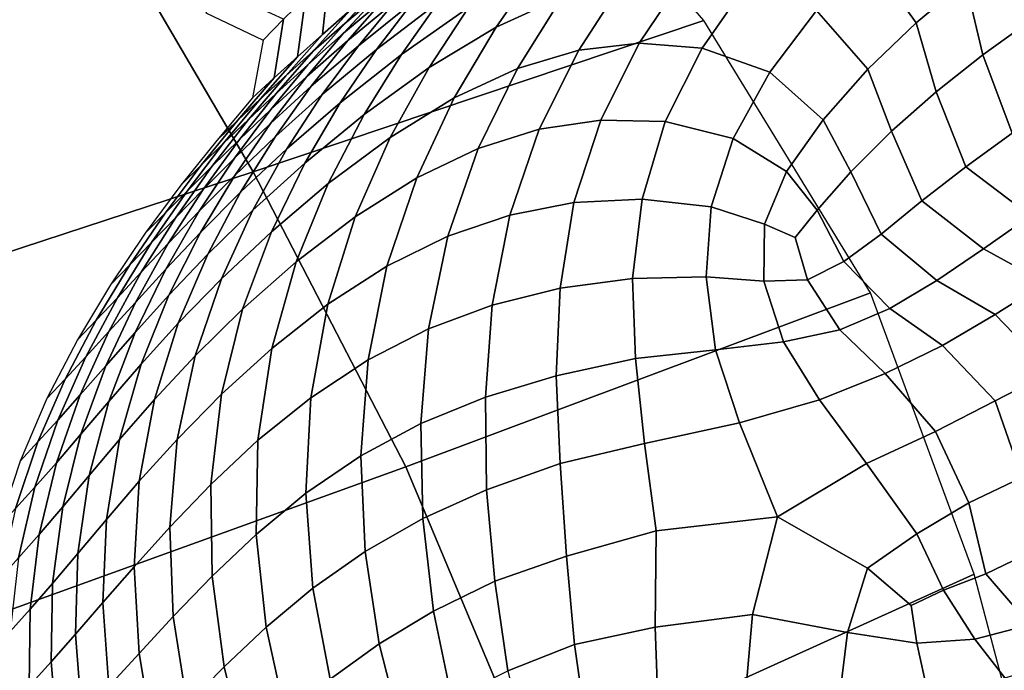
# Model space of a CAD drawing. Units: inches. Extents: x -0.1 to 54.4, y 0 to 54.6.
# Drawn here: x 4.4 to 5.1, y 18.2 to 18.7 of the extents above; entities that cross this region are included whole.
import ezdxf

# ---------------------------------------------------------------- set-up
doc = ezdxf.new("R2010")
doc.units = ezdxf.units.IN
doc.header["$MEASUREMENT"] = 0

msp = doc.modelspace()

# ---------------------------------------------------------------- linework, layer by layer
for points in [[(5.80371, 19.88996, 0), (6.2974, 18.51866, 0), (4.26487, 18.87956, 0)], [(4.07382, 18.84416, 2.28037), (4.11758, 18.66293, 2.37617), (4.45887, 18.77082, 2.40771), (4.35623, 18.93695, 2.31015)], [(4.26487, 18.87956, 0), (6.2974, 18.51866, 0), (4.28168, 17.11485, 0)], [(4.45887, 18.77082, 2.40771), (4.57223, 18.57698, 2.49858), (4.89633, 18.68587, 2.461), (4.74313, 18.86307, 2.39476)], [(4.11758, 18.66293, 2.37617), (4.1944, 18.45307, 2.47578), (4.57223, 18.57698, 2.49858), (4.45887, 18.77082, 2.40771)], [(5.04917, 18.68408, 3.05734), (5.0846, 18.71391, 3.0231), (5.05286, 18.76573, 3.03187), (5.01475, 18.73198, 3.06827)], [(4.79447, 18.70278, 2.94574), (4.82762, 18.74759, 2.91145), (4.77781, 18.72509, 2.85742), (4.7471, 18.68108, 2.8916)], [(4.62211, 18.67572, 2.18444), (4.64217, 18.69309, 2.23207), (4.64612, 18.73626, 2.21419), (4.62681, 18.71881, 2.1672)], [(5.09705, 18.66104, 2.99628), (5.1311, 18.68542, 2.9621), (5.1198, 18.74104, 2.98683), (5.0846, 18.71391, 3.0231)], [(4.68987, 18.73279, 2.33077), (4.66461, 18.71203, 2.28064), (4.63827, 18.68366, 2.30473), (4.6637, 18.70515, 2.35585)], [(4.67416, 18.6992, 2.5201), (4.64802, 18.66758, 2.55003), (4.68699, 18.69862, 2.60966), (4.7132, 18.72916, 2.57771)], [(4.68699, 18.69862, 2.60966), (4.66099, 18.66482, 2.6416), (4.70545, 18.69865, 2.70333), (4.73183, 18.73158, 2.66948)], [(4.75511, 18.73242, 2.76392), (4.70545, 18.69865, 2.70333), (4.67891, 18.66131, 2.73675), (4.72726, 18.69518, 2.79866)], [(5.01428, 18.65067, 3.08793), (5.04917, 18.68408, 3.05734), (5.01475, 18.73198, 3.06827), (4.97746, 18.69306, 3.09995)], [(4.69301, 18.72869, 2.40834), (4.6637, 18.70515, 2.35585), (4.63739, 18.67666, 2.38172), (4.66666, 18.70125, 2.43552)], [(4.70047, 18.72797, 2.49049), (4.66666, 18.70125, 2.43552), (4.64039, 18.6714, 2.46336), (4.67416, 18.6992, 2.5201)], [(4.72726, 18.69518, 2.79866), (4.69883, 18.65191, 2.83247), (4.7471, 18.68108, 2.8916), (4.77781, 18.72509, 2.85742)], [(4.60414, 18.65969, 2.13782), (4.62211, 18.67572, 2.18444), (4.62681, 18.71881, 2.1672), (4.60999, 18.70234, 2.12088)], [(4.79447, 18.70278, 2.94574), (4.76243, 18.65136, 2.97822), (4.80647, 18.66443, 3.02618), (4.83962, 18.71562, 2.99433)], [(4.80647, 18.66443, 3.02618), (4.84983, 18.66955, 3.06832), (4.88366, 18.7197, 3.03767), (4.83962, 18.71562, 2.99433)], [(4.84983, 18.66955, 3.06832), (4.89532, 18.66586, 3.10372), (4.92862, 18.71391, 3.07482), (4.88366, 18.7197, 3.03767)], [(4.66461, 18.71203, 2.28064), (4.64217, 18.69309, 2.23207), (4.61571, 18.66389, 2.2548), (4.63827, 18.68366, 2.30473)], [(4.92862, 18.71391, 3.07482), (4.89532, 18.66586, 3.10372), (4.94386, 18.64872, 3.12557), (4.97746, 18.69306, 3.09995)], [(5.06357, 18.63439, 3.0294), (5.09705, 18.66104, 2.99628), (5.0846, 18.71391, 3.0231), (5.04917, 18.68408, 3.05734)], [(4.5523, 18.70612, 2.08379), (4.53833, 18.69138, 2.03929), (4.57957, 18.67167, 2.03212), (4.59404, 18.68679, 2.07566)], [(4.58733, 18.64458, 2.09278), (4.60414, 18.65969, 2.13782), (4.60999, 18.70234, 2.12088), (4.59404, 18.68679, 2.07566)], [(4.66666, 18.70125, 2.43552), (4.63739, 18.67666, 2.38172), (4.61088, 18.64555, 2.40798), (4.64039, 18.6714, 2.46336)], [(4.63827, 18.68366, 2.30473), (4.61157, 18.65399, 2.32923), (4.63739, 18.67666, 2.38172), (4.6637, 18.70515, 2.35585)], [(4.7471, 18.68108, 2.8916), (4.71701, 18.63016, 2.92461), (4.76243, 18.65136, 2.97822), (4.79447, 18.70278, 2.94574)], [(4.64802, 18.66758, 2.55003), (4.67416, 18.6992, 2.5201), (4.64039, 18.6714, 2.46336), (4.61413, 18.63852, 2.49154)], [(4.64802, 18.66758, 2.55003), (4.62203, 18.63249, 2.58017), (4.66099, 18.66482, 2.6416), (4.68699, 18.69862, 2.60966)], [(4.66099, 18.66482, 2.6416), (4.63502, 18.62662, 2.67355), (4.67891, 18.66131, 2.73675), (4.70545, 18.69865, 2.70333)], [(4.67891, 18.66131, 2.73675), (4.65218, 18.61819, 2.76984), (4.69883, 18.65191, 2.83247), (4.72726, 18.69518, 2.79866)], [(4.57177, 18.63016, 2.04888), (4.58733, 18.64458, 2.09278), (4.59404, 18.68679, 2.07566), (4.57957, 18.67167, 2.03212)], [(4.62211, 18.67572, 2.18444), (4.59575, 18.64594, 2.20619), (4.61571, 18.66389, 2.2548), (4.64217, 18.69309, 2.23207)], [(4.98221, 18.61446, 3.11342), (5.01428, 18.65067, 3.08793), (4.97746, 18.69306, 3.09995), (4.94386, 18.64872, 3.12557)], [(4.57223, 18.57698, 2.49858), (4.6822, 18.36497, 2.554), (5.01623, 18.49005, 2.49135), (4.89633, 18.68587, 2.461)], [(4.61571, 18.66389, 2.2548), (4.58899, 18.63336, 2.27827), (4.61157, 18.65399, 2.32923), (4.63827, 18.68366, 2.30473)], [(4.69883, 18.65191, 2.83247), (4.67096, 18.60172, 2.86565), (4.71701, 18.63016, 2.92461), (4.7471, 18.68108, 2.8916)], [(5.0314, 18.60611, 3.06076), (5.06357, 18.63439, 3.0294), (5.04917, 18.68408, 3.05734), (5.01428, 18.65067, 3.08793)], [(5.1311, 18.68542, 2.9621), (5.09705, 18.66104, 2.99628), (5.11828, 18.60468, 2.97888), (5.15229, 18.62788, 2.9467)], [(4.62211, 18.67572, 2.18444), (4.60414, 18.65969, 2.13782), (4.57772, 18.62939, 2.15901), (4.59575, 18.64594, 2.20619)], [(4.63739, 18.67666, 2.38172), (4.61157, 18.65399, 2.32923), (4.58508, 18.62186, 2.35423), (4.61088, 18.64555, 2.40798)], [(4.61413, 18.63852, 2.49154), (4.64039, 18.6714, 2.46336), (4.61088, 18.64555, 2.40798), (4.58471, 18.61159, 2.43469)], [(4.62203, 18.63249, 2.58017), (4.64802, 18.66758, 2.55003), (4.61413, 18.63852, 2.49154), (4.58837, 18.60237, 2.52011)], [(4.80647, 18.66443, 3.02618), (4.77805, 18.60752, 3.05639), (4.82243, 18.6142, 3.0969), (4.84983, 18.66955, 3.06832)], [(4.89532, 18.66586, 3.10372), (4.84983, 18.66955, 3.06832), (4.82243, 18.6142, 3.0969), (4.86871, 18.61306, 3.12879)], [(4.89532, 18.66586, 3.10372), (4.86871, 18.61306, 3.12879), (4.91764, 18.6009, 3.14514), (4.94386, 18.64872, 3.12557)], [(4.60414, 18.65969, 2.13782), (4.58733, 18.64458, 2.09278), (4.56133, 18.61399, 2.11282), (4.57772, 18.62939, 2.15901)], [(4.59575, 18.64594, 2.20619), (4.56902, 18.61458, 2.22882), (4.58899, 18.63336, 2.27827), (4.61571, 18.66389, 2.2548)], [(4.66099, 18.66482, 2.6416), (4.62203, 18.63249, 2.58017), (4.59663, 18.59343, 2.61066), (4.63502, 18.62662, 2.67355)], [(4.63502, 18.62662, 2.67355), (4.60958, 18.58331, 2.70563), (4.65218, 18.61819, 2.76984), (4.67891, 18.66131, 2.73675)], [(4.7342, 18.59365, 3.00965), (4.77805, 18.60752, 3.05639), (4.80647, 18.66443, 3.02618), (4.76243, 18.65136, 2.97822)], [(5.08482, 18.58064, 3.01103), (5.11828, 18.60468, 2.97888), (5.09705, 18.66104, 2.99628), (5.06357, 18.63439, 3.0294)], [(4.58899, 18.63336, 2.27827), (4.56249, 18.60031, 2.30215), (4.58508, 18.62186, 2.35423), (4.61157, 18.65399, 2.32923)], [(4.65218, 18.61819, 2.76984), (4.62633, 18.56858, 2.80271), (4.67096, 18.60172, 2.86565), (4.69883, 18.65191, 2.83247)], [(4.71701, 18.63016, 2.92461), (4.68998, 18.57253, 2.95687), (4.7342, 18.59365, 3.00965), (4.76243, 18.65136, 2.97822)], [(4.57177, 18.63016, 2.04888), (4.54625, 18.59954, 2.06807), (4.56133, 18.61399, 2.11282), (4.58733, 18.64458, 2.09278)], [(4.57772, 18.62939, 2.15901), (4.55113, 18.59752, 2.18036), (4.56902, 18.61458, 2.22882), (4.59575, 18.64594, 2.20619)], [(4.58508, 18.62186, 2.35423), (4.55896, 18.58684, 2.37949), (4.58471, 18.61159, 2.43469), (4.61088, 18.64555, 2.40798)], [(4.95601, 18.57713, 3.13369), (4.98221, 18.61446, 3.11342), (4.94386, 18.64872, 3.12557), (4.91764, 18.6009, 3.14514)], [(5.00219, 18.5769, 3.08989), (5.0314, 18.60611, 3.06076), (5.01428, 18.65067, 3.08793), (4.98221, 18.61446, 3.11342)], [(4.61413, 18.63852, 2.49154), (4.58471, 18.61159, 2.43469), (4.55909, 18.57433, 2.46163), (4.58837, 18.60237, 2.52011)], [(4.56902, 18.61458, 2.22882), (4.54255, 18.58081, 2.2513), (4.56249, 18.60031, 2.30215), (4.58899, 18.63336, 2.27827)], [(4.62203, 18.63249, 2.58017), (4.58837, 18.60237, 2.52011), (4.56332, 18.56228, 2.54896), (4.59663, 18.59343, 2.61066)], [(4.67096, 18.60172, 2.86565), (4.6457, 18.54464, 2.89824), (4.68998, 18.57253, 2.95687), (4.71701, 18.63016, 2.92461)], [(5.05326, 18.55603, 3.0432), (5.08482, 18.58064, 3.01103), (5.06357, 18.63439, 3.0294), (5.0314, 18.60611, 3.06076)], [(4.53497, 18.58177, 2.13333), (4.55113, 18.59752, 2.18036), (4.57772, 18.62939, 2.15901), (4.56133, 18.61399, 2.11282)], [(4.59663, 18.59343, 2.61066), (4.57209, 18.54947, 2.64139), (4.60958, 18.58331, 2.70563), (4.63502, 18.62662, 2.67355)], [(4.53644, 18.56437, 2.32591), (4.55896, 18.58684, 2.37949), (4.58508, 18.62186, 2.35423), (4.56249, 18.60031, 2.30215)], [(4.60958, 18.58331, 2.70563), (4.5855, 18.53386, 2.73772), (4.62633, 18.56858, 2.80271), (4.65218, 18.61819, 2.76984)], [(4.56133, 18.61399, 2.11282), (4.54625, 18.59954, 2.06807), (4.5204, 18.56747, 2.08691), (4.53497, 18.58177, 2.13333)], [(4.55113, 18.59752, 2.18036), (4.52484, 18.56316, 2.20197), (4.54255, 18.58081, 2.2513), (4.56902, 18.61458, 2.22882)], [(4.55896, 18.58684, 2.37949), (4.53358, 18.54861, 2.4049), (4.55909, 18.57433, 2.46163), (4.58471, 18.61159, 2.43469)], [(4.75697, 18.54583, 3.08544), (4.80303, 18.55488, 3.12345), (4.82243, 18.6142, 3.0969), (4.77805, 18.60752, 3.05639)], [(4.80303, 18.55488, 3.12345), (4.85217, 18.5573, 3.15145), (4.86871, 18.61306, 3.12879), (4.82243, 18.6142, 3.0969)], [(4.86871, 18.61306, 3.12879), (4.85217, 18.5573, 3.15145), (4.90173, 18.55181, 3.16116), (4.91764, 18.6009, 3.14514)], [(4.95601, 18.57713, 3.13369), (4.97805, 18.5493, 3.1156), (5.00219, 18.5769, 3.08989), (4.98221, 18.61446, 3.11342)], [(4.53451, 18.5334, 2.48889), (4.56332, 18.56228, 2.54896), (4.58837, 18.60237, 2.52011), (4.55909, 18.57433, 2.46163)], [(4.60335, 18.51226, 2.83513), (4.6457, 18.54464, 2.89824), (4.67096, 18.60172, 2.86565), (4.62633, 18.56858, 2.80271)], [(4.7342, 18.59365, 3.00965), (4.7124, 18.53077, 3.0401), (4.75697, 18.54583, 3.08544), (4.77805, 18.60752, 3.05639)], [(5.02394, 18.53226, 3.07593), (5.05326, 18.55603, 3.0432), (5.0314, 18.60611, 3.06076), (5.00219, 18.5769, 3.08989)], [(5.13135, 18.54531, 3.03417), (5.16511, 18.56847, 3.00313), (5.11828, 18.60468, 2.97888), (5.08482, 18.58064, 3.01103)], [(4.53497, 18.58177, 2.13333), (4.50903, 18.54731, 2.15312), (4.52484, 18.56316, 2.20197), (4.55113, 18.59752, 2.18036)], [(4.54255, 18.58081, 2.2513), (4.51667, 18.5442, 2.27388), (4.53644, 18.56437, 2.32591), (4.56249, 18.60031, 2.30215)], [(4.94005, 18.53931, 3.14864), (4.95601, 18.57713, 3.13369), (4.91764, 18.6009, 3.14514), (4.90173, 18.55181, 3.16116)], [(4.56332, 18.56228, 2.54896), (4.53965, 18.5177, 2.57812), (4.57209, 18.54947, 2.64139), (4.59663, 18.59343, 2.61066)], [(4.66857, 18.50909, 2.98803), (4.7124, 18.53077, 3.0401), (4.7342, 18.59365, 3.00965), (4.68998, 18.57253, 2.95687)], [(4.49466, 18.53279, 2.10548), (4.50903, 18.54731, 2.15312), (4.53497, 18.58177, 2.13333), (4.5204, 18.56747, 2.08691)], [(4.49922, 18.52624, 2.22243), (4.51667, 18.5442, 2.27388), (4.54255, 18.58081, 2.2513), (4.52484, 18.56316, 2.20197)], [(4.55896, 18.58684, 2.37949), (4.53644, 18.56437, 2.32591), (4.51129, 18.52538, 2.34957), (4.53358, 18.54861, 2.4049)], [(4.57209, 18.54947, 2.64139), (4.54951, 18.49997, 2.67217), (4.5855, 18.53386, 2.73772), (4.60958, 18.58331, 2.70563)], [(5.09768, 18.5216, 3.06456), (5.13135, 18.54531, 3.03417), (5.08482, 18.58064, 3.01103), (5.05326, 18.55603, 3.0432)], [(4.1944, 18.45307, 2.47578), (4.29254, 18.22433, 2.54296), (4.6822, 18.36497, 2.554), (4.57223, 18.57698, 2.49858)], [(4.53358, 18.54861, 2.4049), (4.50944, 18.50692, 2.42997), (4.53451, 18.5334, 2.48889), (4.55909, 18.57433, 2.46163)], [(4.96206, 18.52964, 3.13335), (4.97805, 18.5493, 3.1156), (4.95601, 18.57713, 3.13369), (4.94005, 18.53931, 3.14864)], [(4.99723, 18.51251, 3.10794), (5.02394, 18.53226, 3.07593), (5.00219, 18.5769, 3.08989), (4.97805, 18.5493, 3.1156)], [(4.5855, 18.53386, 2.73772), (4.56463, 18.47817, 2.76928), (4.60335, 18.51226, 2.83513), (4.62633, 18.56858, 2.80271)], [(4.6457, 18.54464, 2.89824), (4.62595, 18.48173, 2.92975), (4.66857, 18.50909, 2.98803), (4.68998, 18.57253, 2.95687)], [(4.50903, 18.54731, 2.15312), (4.48364, 18.51007, 2.17244), (4.49922, 18.52624, 2.22243), (4.52484, 18.56316, 2.20197)], [(4.51667, 18.5442, 2.27388), (4.4918, 18.50473, 2.29527), (4.51129, 18.52538, 2.34957), (4.53644, 18.56437, 2.32591)], [(4.53451, 18.5334, 2.48889), (4.51166, 18.48827, 2.51577), (4.53965, 18.5177, 2.57812), (4.56332, 18.56228, 2.54896)], [(4.74424, 18.48119, 3.1127), (4.79308, 18.4933, 3.14884), (4.80303, 18.55488, 3.12345), (4.75697, 18.54583, 3.08544)], [(4.80303, 18.55488, 3.12345), (4.79308, 18.4933, 3.14884), (4.84512, 18.5003, 3.1729), (4.85217, 18.5573, 3.15145)], [(4.85217, 18.5573, 3.15145), (4.84512, 18.5003, 3.1729), (4.89814, 18.5014, 3.17681), (4.90173, 18.55181, 3.16116)], [(5.0641, 18.49889, 3.09457), (5.09768, 18.5216, 3.06456), (5.05326, 18.55603, 3.0432), (5.02394, 18.53226, 3.07593)], [(4.49466, 18.53279, 2.10548), (4.46974, 18.49581, 2.12262), (4.48364, 18.51007, 2.17244), (4.50903, 18.54731, 2.15312)], [(4.50944, 18.50692, 2.42997), (4.53358, 18.54861, 2.4049), (4.51129, 18.52538, 2.34957), (4.48764, 18.48313, 2.37242)], [(4.53965, 18.5177, 2.57812), (4.51844, 18.4681, 2.60685), (4.54951, 18.49997, 2.67217), (4.57209, 18.54947, 2.64139)], [(4.75697, 18.54583, 3.08544), (4.7124, 18.53077, 3.0401), (4.69852, 18.46409, 3.06854), (4.74424, 18.48119, 3.1127)], [(4.93969, 18.49834, 3.15969), (4.94005, 18.53931, 3.14864), (4.90173, 18.55181, 3.16116), (4.89814, 18.5014, 3.17681)], [(4.9711, 18.49922, 3.13626), (4.99723, 18.51251, 3.10794), (4.97805, 18.5493, 3.1156), (4.96206, 18.52964, 3.13335)], [(5.13135, 18.54531, 3.03417), (5.09768, 18.5216, 3.06456), (5.14224, 18.49722, 3.09751), (5.17783, 18.51965, 3.06769)], [(4.49922, 18.52624, 2.22243), (4.47469, 18.4864, 2.24233), (4.4918, 18.50473, 2.29527), (4.51667, 18.5442, 2.27388)], [(4.60335, 18.51226, 2.83513), (4.58568, 18.45006, 2.86617), (4.62595, 18.48173, 2.92975), (4.6457, 18.54464, 2.89824)], [(4.9711, 18.49922, 3.13626), (4.96206, 18.52964, 3.13335), (4.94005, 18.53931, 3.14864), (4.93969, 18.49834, 3.15969)], [(4.53451, 18.5334, 2.48889), (4.50944, 18.50692, 2.42997), (4.4874, 18.46138, 2.45456), (4.51166, 18.48827, 2.51577)], [(4.54951, 18.49997, 2.67217), (4.53074, 18.4448, 2.70212), (4.56463, 18.47817, 2.76928), (4.5855, 18.53386, 2.73772)], [(4.66857, 18.50909, 2.98803), (4.65508, 18.44191, 3.01701), (4.69852, 18.46409, 3.06854), (4.7124, 18.53077, 3.0401)], [(5.0641, 18.49889, 3.09457), (5.02394, 18.53226, 3.07593), (4.99723, 18.51251, 3.10794), (5.03025, 18.47867, 3.12429)], [(4.48364, 18.51007, 2.17244), (4.45955, 18.47041, 2.18979), (4.47469, 18.4864, 2.24233), (4.49922, 18.52624, 2.22243)], [(4.4918, 18.50473, 2.29527), (4.46861, 18.46213, 2.31585), (4.48764, 18.48313, 2.37242), (4.51129, 18.52538, 2.34957)], [(6.2974, 18.51866, 0), (6.87623, 17.18107, 0), (4.28168, 17.11485, 0)], [(4.49173, 18.43858, 2.5421), (4.51844, 18.4681, 2.60685), (4.53965, 18.5177, 2.57812), (4.51166, 18.48827, 2.51577)], [(5.09768, 18.5216, 3.06456), (5.0641, 18.49889, 3.09457), (5.10597, 18.47447, 3.12627), (5.14224, 18.49722, 3.09751)], [(4.48364, 18.51007, 2.17244), (4.46974, 18.49581, 2.12262), (4.44591, 18.45615, 2.13859), (4.45955, 18.47041, 2.18979)], [(4.56463, 18.47817, 2.76928), (4.54946, 18.41706, 2.7992), (4.58568, 18.45006, 2.86617), (4.60335, 18.51226, 2.83513)], [(4.99723, 18.51251, 3.10794), (4.9711, 18.49922, 3.13626), (4.99432, 18.46341, 3.15202), (5.03025, 18.47867, 3.12429)], [(4.47469, 18.4864, 2.24233), (4.45197, 18.44388, 2.26006), (4.46861, 18.46213, 2.31585), (4.4918, 18.50473, 2.29527)], [(4.48764, 18.48313, 2.37242), (4.4663, 18.43745, 2.39407), (4.4874, 18.46138, 2.45456), (4.50944, 18.50692, 2.42997)], [(4.62595, 18.48173, 2.92975), (4.61371, 18.41456, 2.95849), (4.65508, 18.44191, 3.01701), (4.66857, 18.50909, 2.98803)], [(4.51844, 18.4681, 2.60685), (4.50138, 18.41335, 2.63456), (4.53074, 18.4448, 2.70212), (4.54951, 18.49997, 2.67217)], [(4.79308, 18.4933, 3.14884), (4.79024, 18.43027, 3.1726), (4.84742, 18.44279, 3.19537), (4.84512, 18.5003, 3.1729)], [(4.89814, 18.5014, 3.17681), (4.84512, 18.5003, 3.1729), (4.84742, 18.44279, 3.19537), (4.9049, 18.44902, 3.19657)], [(4.89814, 18.5014, 3.17681), (4.9049, 18.44902, 3.19657), (4.95371, 18.45479, 3.17664), (4.93969, 18.49834, 3.15969)], [(4.95371, 18.45479, 3.17664), (4.99432, 18.46341, 3.15202), (4.9711, 18.49922, 3.13626), (4.93969, 18.49834, 3.15969)], [(5.10597, 18.47447, 3.12627), (5.0641, 18.49889, 3.09457), (5.03025, 18.47867, 3.12429), (5.06816, 18.45213, 3.15365)], [(5.14599, 18.43287, 3.14584), (5.18404, 18.45355, 3.11671), (5.14224, 18.49722, 3.09751), (5.10597, 18.47447, 3.12627)], [(4.4874, 18.46138, 2.45456), (4.46865, 18.41192, 2.4777), (4.49173, 18.43858, 2.5421), (4.51166, 18.48827, 2.51577)], [(4.6822, 18.36497, 2.554), (4.77468, 18.14434, 2.54523), (5.09077, 18.28767, 2.47165), (5.01623, 18.49005, 2.49135)], [(4.74424, 18.48119, 3.1127), (4.73939, 18.41508, 3.1374), (4.79024, 18.43027, 3.1726), (4.79308, 18.4933, 3.14884)], [(4.47469, 18.4864, 2.24233), (4.45955, 18.47041, 2.18979), (4.43725, 18.42791, 2.20594), (4.45197, 18.44388, 2.26006)], [(4.46861, 18.46213, 2.31585), (4.44791, 18.41654, 2.33462), (4.4663, 18.43745, 2.39407), (4.48764, 18.48313, 2.37242)], [(4.58568, 18.45006, 2.86617), (4.57574, 18.38406, 2.89433), (4.61371, 18.41456, 2.95849), (4.62595, 18.48173, 2.92975)], [(4.69281, 18.39592, 3.09342), (4.73939, 18.41508, 3.1374), (4.74424, 18.48119, 3.1127), (4.69852, 18.46409, 3.06854)], [(4.53074, 18.4448, 2.70212), (4.51774, 18.38464, 2.73027), (4.54946, 18.41706, 2.7992), (4.56463, 18.47817, 2.76928)], [(5.03025, 18.47867, 3.12429), (4.99432, 18.46341, 3.15202), (5.02682, 18.43202, 3.17988), (5.06816, 18.45213, 3.15365)], [(5.10597, 18.47447, 3.12627), (5.06816, 18.45213, 3.15365), (5.10585, 18.4123, 3.17395), (5.14599, 18.43287, 3.14584)], [(4.45955, 18.47041, 2.18979), (4.44591, 18.45615, 2.13859), (4.42399, 18.41395, 2.15266), (4.43725, 18.42791, 2.20594)], [(4.49173, 18.43858, 2.5421), (4.47624, 18.3846, 2.56672), (4.50138, 18.41335, 2.63456), (4.51844, 18.4681, 2.60685)], [(4.45197, 18.44388, 2.26006), (4.43181, 18.39845, 2.2765), (4.44791, 18.41654, 2.33462), (4.46861, 18.46213, 2.31585)], [(4.44848, 18.38826, 2.41418), (4.46865, 18.41192, 2.4777), (4.4874, 18.46138, 2.45456), (4.4663, 18.43745, 2.39407)], [(4.69281, 18.39592, 3.09342), (4.69852, 18.46409, 3.06854), (4.65508, 18.44191, 3.01701), (4.64982, 18.3727, 3.04177)], [(4.99432, 18.46341, 3.15202), (4.95371, 18.45479, 3.17664), (4.97968, 18.41296, 3.20595), (5.02682, 18.43202, 3.17988)], [(4.97968, 18.41296, 3.20595), (4.95371, 18.45479, 3.17664), (4.9049, 18.44902, 3.19657), (4.92212, 18.39648, 3.22482)], [(4.54186, 18.35218, 2.82603), (4.57574, 18.38406, 2.89433), (4.58568, 18.45006, 2.86617), (4.54946, 18.41706, 2.7992)], [(4.84742, 18.44279, 3.19537), (4.85386, 18.38168, 3.22097), (4.92212, 18.39648, 3.22482), (4.9049, 18.44902, 3.19657)], [(5.063, 18.39018, 3.20215), (5.10585, 18.4123, 3.17395), (5.06816, 18.45213, 3.15365), (5.02682, 18.43202, 3.17988)], [(4.43181, 18.39845, 2.2765), (4.45197, 18.44388, 2.26006), (4.43725, 18.42791, 2.20594), (4.4176, 18.38283, 2.22008)], [(4.50138, 18.41335, 2.63456), (4.49034, 18.3545, 2.65997), (4.51774, 18.38464, 2.73027), (4.53074, 18.4448, 2.70212)], [(4.61031, 18.34593, 2.98295), (4.64982, 18.3727, 3.04177), (4.65508, 18.44191, 3.01701), (4.61371, 18.41456, 2.95849)], [(4.85386, 18.38168, 3.22097), (4.84742, 18.44279, 3.19537), (4.79024, 18.43027, 3.1726), (4.79317, 18.36718, 3.19515)], [(4.44791, 18.41654, 2.33462), (4.43087, 18.36786, 2.35178), (4.44848, 18.38826, 2.41418), (4.4663, 18.43745, 2.39407)], [(4.46865, 18.41192, 2.4777), (4.45445, 18.35866, 2.49917), (4.47624, 18.3846, 2.56672), (4.49173, 18.43858, 2.5421)], [(5.02682, 18.43202, 3.17988), (4.97968, 18.41296, 3.20595), (5.01331, 18.36733, 3.23144), (5.063, 18.39018, 3.20215)], [(5.12525, 18.35724, 3.15905), (5.16193, 18.37621, 3.12693), (5.14599, 18.43287, 3.14584), (5.10585, 18.4123, 3.17395)], [(4.42399, 18.41395, 2.15266), (4.40468, 18.36904, 2.1656), (4.4176, 18.38283, 2.22008), (4.43725, 18.42791, 2.20594)], [(4.73939, 18.41508, 3.1374), (4.74024, 18.34826, 3.15791), (4.79317, 18.36718, 3.19515), (4.79024, 18.43027, 3.1726)], [(4.43181, 18.39845, 2.2765), (4.41536, 18.35025, 2.29128), (4.43087, 18.36786, 2.35178), (4.44791, 18.41654, 2.33462)], [(4.44848, 18.38826, 2.41418), (4.43536, 18.33601, 2.43237), (4.45445, 18.35866, 2.49917), (4.46865, 18.41192, 2.4777)], [(4.46683, 18.32695, 2.58906), (4.49034, 18.3545, 2.65997), (4.50138, 18.41335, 2.63456), (4.47624, 18.3846, 2.56672)], [(4.51774, 18.38464, 2.73027), (4.51232, 18.32148, 2.75509), (4.54186, 18.35218, 2.82603), (4.54946, 18.41706, 2.7992)], [(4.57447, 18.31632, 2.9179), (4.61031, 18.34593, 2.98295), (4.61371, 18.41456, 2.95849), (4.57574, 18.38406, 2.89433)], [(4.69281, 18.39592, 3.09342), (4.69427, 18.32769, 3.11309), (4.74024, 18.34826, 3.15791), (4.73939, 18.41508, 3.1374)], [(4.97968, 18.41296, 3.20595), (4.92212, 18.39648, 3.22482), (4.94932, 18.32891, 3.26181), (5.01331, 18.36733, 3.23144)], [(5.0871, 18.33896, 3.19248), (5.12525, 18.35724, 3.15905), (5.10585, 18.4123, 3.17395), (5.063, 18.39018, 3.20215)], [(4.40153, 18.33501, 2.23311), (4.41536, 18.35025, 2.29128), (4.43181, 18.39845, 2.2765), (4.4176, 18.38283, 2.22008)], [(4.94932, 18.32891, 3.26181), (4.92212, 18.39648, 3.22482), (4.85386, 18.38168, 3.22097), (4.86225, 18.31899, 3.24651)], [(4.65288, 18.30411, 3.06089), (4.69427, 18.32769, 3.11309), (4.69281, 18.39592, 3.09342), (4.64982, 18.3727, 3.04177)], [(5.04955, 18.3167, 3.22681), (5.0871, 18.33896, 3.19248), (5.063, 18.39018, 3.20215), (5.01331, 18.36733, 3.23144)], [(4.40468, 18.36904, 2.1656), (4.389, 18.32143, 2.17787), (4.40153, 18.33501, 2.23311), (4.4176, 18.38283, 2.22008)], [(4.43536, 18.33601, 2.43237), (4.44848, 18.38826, 2.41418), (4.43087, 18.36786, 2.35178), (4.41854, 18.31635, 2.36735)], [(4.44627, 18.30254, 2.51825), (4.46683, 18.32695, 2.58906), (4.47624, 18.3846, 2.56672), (4.45445, 18.35866, 2.49917)], [(4.49034, 18.3545, 2.65997), (4.4867, 18.29291, 2.6823), (4.51232, 18.32148, 2.75509), (4.51774, 18.38464, 2.73027)], [(4.57574, 18.38406, 2.89433), (4.54186, 18.35218, 2.82603), (4.54276, 18.28631, 2.84846), (4.57447, 18.31632, 2.9179)], [(4.79317, 18.36718, 3.19515), (4.79761, 18.30069, 3.21343), (4.86225, 18.31899, 3.24651), (4.85386, 18.38168, 3.22097)], [(4.65288, 18.30411, 3.06089), (4.64982, 18.3727, 3.04177), (4.61031, 18.34593, 2.98295), (4.61534, 18.27764, 3.00157)], [(4.29254, 18.22433, 2.54296), (4.40024, 17.98642, 2.54146), (4.77468, 18.14434, 2.54523), (4.6822, 18.36497, 2.554)], [(4.41536, 18.35025, 2.29128), (4.40365, 18.29945, 2.30483), (4.41854, 18.31635, 2.36735), (4.43087, 18.36786, 2.35178)], [(4.74024, 18.34826, 3.15791), (4.74612, 18.28258, 3.17279), (4.79761, 18.30069, 3.21343), (4.79317, 18.36718, 3.19515)], [(5.01408, 18.29194, 3.25841), (5.04955, 18.3167, 3.22681), (5.01331, 18.36733, 3.23144), (4.94932, 18.32891, 3.26181)], [(4.45445, 18.35866, 2.49917), (4.43536, 18.33601, 2.43237), (4.42809, 18.2811, 2.44856), (4.44627, 18.30254, 2.51825)], [(4.46683, 18.32695, 2.58906), (4.46435, 18.26726, 2.6084), (4.4867, 18.29291, 2.6823), (4.49034, 18.3545, 2.65997)], [(5.09926, 18.28793, 3.17612), (5.1317, 18.30358, 3.13685), (5.12525, 18.35724, 3.15905), (5.0871, 18.33896, 3.19248)], [(4.40365, 18.29945, 2.30483), (4.41536, 18.35025, 2.29128), (4.40153, 18.33501, 2.23311), (4.39034, 18.28454, 2.24573)], [(4.51232, 18.32148, 2.75509), (4.51493, 18.25729, 2.77581), (4.54276, 18.28631, 2.84846), (4.54186, 18.35218, 2.82603)], [(4.70195, 18.26103, 3.1262), (4.74612, 18.28258, 3.17279), (4.74024, 18.34826, 3.15791), (4.69427, 18.32769, 3.11309)], [(4.57447, 18.31632, 2.9179), (4.58167, 18.24963, 2.93617), (4.61534, 18.27764, 3.00157), (4.61031, 18.34593, 2.98295)], [(4.43536, 18.33601, 2.43237), (4.41854, 18.31635, 2.36735), (4.41191, 18.26266, 2.3814), (4.42809, 18.2811, 2.44856)], [(5.06879, 18.27629, 3.215), (5.09926, 18.28793, 3.17612), (5.0871, 18.33896, 3.19248), (5.04955, 18.3167, 3.22681)], [(4.44627, 18.30254, 2.51825), (4.44457, 18.24453, 2.53482), (4.46435, 18.26726, 2.6084), (4.46683, 18.32695, 2.58906)], [(4.65288, 18.30411, 3.06089), (4.663, 18.23755, 3.07357), (4.70195, 18.26103, 3.1262), (4.69427, 18.32769, 3.11309)], [(4.86225, 18.31899, 3.24651), (4.86144, 18.24967, 3.25919), (4.93145, 18.25874, 3.28449), (4.94932, 18.32891, 3.26181)], [(5.01408, 18.29194, 3.25841), (4.94932, 18.32891, 3.26181), (4.93145, 18.25874, 3.28449), (4.99984, 18.24577, 3.2816)], [(4.49043, 18.23071, 2.70085), (4.51493, 18.25729, 2.77581), (4.51232, 18.32148, 2.75509), (4.4867, 18.29291, 2.6823)], [(4.86144, 18.24967, 3.25919), (4.86225, 18.31899, 3.24651), (4.79761, 18.30069, 3.21343), (4.80352, 18.23715, 3.22199)], [(4.40365, 18.29945, 2.30483), (4.39753, 18.24643, 2.31768), (4.41191, 18.26266, 2.3814), (4.41854, 18.31635, 2.36735)], [(4.54276, 18.28631, 2.84846), (4.55157, 18.22114, 2.86597), (4.58167, 18.24963, 2.93617), (4.57447, 18.31632, 2.9179)], [(5.06879, 18.27629, 3.215), (5.04955, 18.3167, 3.22681), (5.01408, 18.29194, 3.25841), (5.04558, 18.26512, 3.24347)], [(4.42809, 18.2811, 2.44856), (4.42698, 18.2247, 2.46291), (4.44457, 18.24453, 2.53482), (4.44627, 18.30254, 2.51825)], [(4.61534, 18.27764, 3.00157), (4.6278, 18.21212, 3.01438), (4.663, 18.23755, 3.07357), (4.65288, 18.30411, 3.06089)], [(4.74612, 18.28258, 3.17279), (4.75558, 18.21834, 3.17941), (4.80352, 18.23715, 3.22199), (4.79761, 18.30069, 3.21343)], [(5.13088, 18.25121, 3.19268), (5.16953, 18.26439, 3.15734), (5.1317, 18.30358, 3.13685), (5.09926, 18.28793, 3.17612)], [(4.46435, 18.26726, 2.6084), (4.46864, 18.20687, 2.62478), (4.49043, 18.23071, 2.70085), (4.4867, 18.29291, 2.6823)], [(5.04953, 18.23812, 3.25849), (5.04558, 18.26512, 3.24347), (5.01408, 18.29194, 3.25841), (4.99984, 18.24577, 3.2816)], [(4.55157, 18.22114, 2.86597), (4.54276, 18.28631, 2.84846), (4.51493, 18.25729, 2.77581), (4.52478, 18.19405, 2.79228)], [(4.77468, 18.14434, 2.54523), (4.85223, 17.9404, 2.49527), (5.14131, 18.09719, 2.42686), (5.09077, 18.28767, 2.47165)], [(5.09125, 18.241, 3.2287), (5.13088, 18.25121, 3.19268), (5.09926, 18.28793, 3.17612), (5.06879, 18.27629, 3.215)], [(4.42698, 18.2247, 2.46291), (4.42809, 18.2811, 2.44856), (4.41191, 18.26266, 2.3814), (4.41126, 18.20727, 2.39419)], [(4.59586, 18.1851, 2.94914), (4.6278, 18.21212, 3.01438), (4.61534, 18.27764, 3.00157), (4.58167, 18.24963, 2.93617)], [(4.7152, 18.19795, 3.13273), (4.75558, 18.21834, 3.17941), (4.74612, 18.28258, 3.17279), (4.70195, 18.26103, 3.1262)], [(5.04953, 18.23812, 3.25849), (5.09125, 18.241, 3.2287), (5.06879, 18.27629, 3.215), (5.04558, 18.26512, 3.24347)], [(4.41191, 18.26266, 2.3814), (4.39753, 18.24643, 2.31768), (4.39724, 18.19197, 2.3297), (4.41126, 18.20727, 2.39419)], [(4.44457, 18.24453, 2.53482), (4.44917, 18.18582, 2.54909), (4.46864, 18.20687, 2.62478), (4.46435, 18.26726, 2.6084)], [(4.51493, 18.25729, 2.77581), (4.49043, 18.23071, 2.70085), (4.50076, 18.16912, 2.71591), (4.52478, 18.19405, 2.79228)], [(4.67905, 18.17496, 3.08056), (4.7152, 18.19795, 3.13273), (4.70195, 18.26103, 3.1262), (4.663, 18.23755, 3.07357)], [(4.86144, 18.24967, 3.25919), (4.86372, 18.19005, 3.25812), (4.92604, 18.19568, 3.28721), (4.93145, 18.25874, 3.28449)], [(4.99411, 18.19912, 3.29579), (4.99984, 18.24577, 3.2816), (4.93145, 18.25874, 3.28449), (4.92604, 18.19568, 3.28721)], [(4.55157, 18.22114, 2.86597), (4.56711, 18.15827, 2.879), (4.59586, 18.1851, 2.94914), (4.58167, 18.24963, 2.93617)], [(4.80352, 18.23715, 3.22199), (4.81207, 18.17666, 3.22077), (4.86372, 18.19005, 3.25812), (4.86144, 18.24967, 3.25919)], [(5.13088, 18.25121, 3.19268), (5.09125, 18.241, 3.2287), (5.11286, 18.21319, 3.25358), (5.16214, 18.22735, 3.22303)], [(4.44917, 18.18582, 2.54909), (4.44457, 18.24453, 2.53482), (4.42698, 18.2247, 2.46291), (4.43177, 18.16733, 2.4756)], [(5.05757, 18.20218, 3.27966), (5.04953, 18.23812, 3.25849), (4.99984, 18.24577, 3.2816), (4.99411, 18.19912, 3.29579)], [(5.11286, 18.21319, 3.25358), (5.09125, 18.241, 3.2287), (5.04953, 18.23812, 3.25849), (5.05757, 18.20218, 3.27966)], [(4.6278, 18.21212, 3.01438), (4.64625, 18.14994, 3.02217), (4.67905, 18.17496, 3.08056), (4.663, 18.23755, 3.07357)], [(4.76954, 18.16035, 3.17955), (4.81207, 18.17666, 3.22077), (4.80352, 18.23715, 3.22199), (4.75558, 18.21834, 3.17941)], [(4.46864, 18.20687, 2.62478), (4.47911, 18.14682, 2.63833), (4.50076, 18.16912, 2.71591), (4.49043, 18.23071, 2.70085)], [(4.41126, 18.20727, 2.39419), (4.41626, 18.15103, 2.40605), (4.43177, 18.16733, 2.4756), (4.42698, 18.2247, 2.46291)], [(4.52478, 18.19405, 2.79228), (4.54085, 18.13246, 2.80491), (4.56711, 18.15827, 2.879), (4.55157, 18.22114, 2.86597)]]:
    msp.add_3dface(points)

doc.saveas('drawing.dxf')
